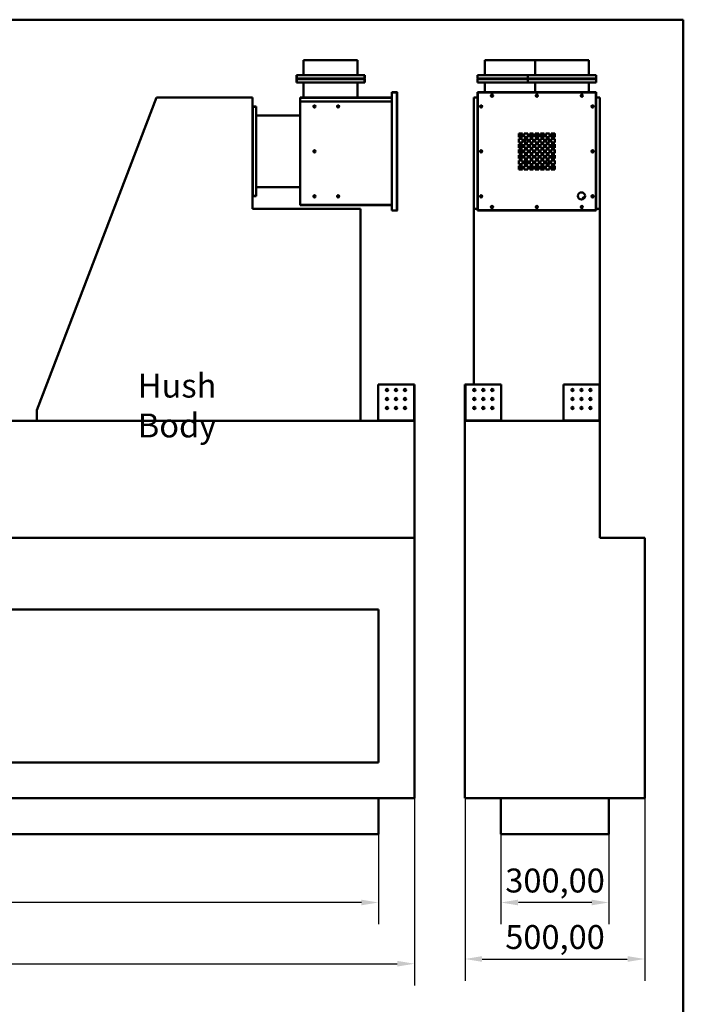
# Model space of a CAD drawing. Units: millimetres. Extents: x 188 to 7795, y 188 to 5442.
# Drawn here: x 5949 to 7795, y 2702 to 5442 of the extents above; entities that cross this region are included whole.
import ezdxf

# ---------------------------------------------------------------- set-up
doc = ezdxf.new("R2010")
doc.units = ezdxf.units.MM
doc.header["$LTSCALE"] = 19
doc.linetypes.add('DASHED', pattern=[0.2068, 0.1655, -0.0413])
for name, color, linetype, lineweight in [('Dimensions(ISO)', 7, 'Continuous', 25), ('Sketch Geometry(ISO)', 7, 'Continuous', 50), ('Symbols(ISO)', 7, 'Continuous', 25), ('Visible Edges(ISO)', 7, 'Continuous', 50), ('Visible Tangent Edges(ISO)', 7, 'Continuous', 50)]:
    doc.layers.add(name, color=color, linetype=linetype, lineweight=lineweight)
doc.styles.add('Current-BSI', font='arial_1.ttf')
doc.styles.add('DEFAULT-ISO', font='arial_1.ttf')
doc.dimstyles.new('Copy of Copy of DEFAULT-ISO', dxfattribs={"dimscale": 19, "dimtxt": 3.5, "dimasz": 2.5, "dimexe": 3.175, "dimexo": 0, "dimgap": 0.762, "dimtad": 1, "dimrnd": 1e-08, "dimzin": 0, "dimtxsty": 'Current-BSI', "dimcen": 0.09, "dimdle": 10, "dimclrd": 1, "dimclre": 1, "dimclrt": 7, "dimazin": 0, "dimtfac": 1, "dimtmove": 0, "dimatfit": 3, "dimfxl": 1, "dimtolj": 1, "dimtzin": 0, "dimlwd": 25, "dimlwe": 25, "dimarcsym": 0})

# ---------------------------------------------------------------- blocks, each defined once
blk = doc.blocks.new('Borders plain')
at = {"layer": 'Sketch Geometry(ISO)'}
for p, q in [((9.91, 286.399), (410.274, 286.399)), ((410.274, 286.399), (410.274, 9.91))]:
    blk.add_line(p, q, dxfattribs=at)
blk = doc.blocks.new('*D15')
at = {"layer": 'Defpoints', "color": 0, "linetype": 'DASHED', "transparency": 16777216}
for p in [(3946.9, 3175.3), (6946.9, 3175.3), (3946.9, 2985.3)]:
    blk.add_point(p, dxfattribs=at)
at = {"layer": 'Dimensions(ISO)', "color": 1, "linetype": 'DASHED', "lineweight": 25, "transparency": 16777216}
for p, q in [((3946.9, 3175.3), (3946.9, 2924.9)), ((6946.9, 3175.3), (6946.9, 2924.9)), ((6899.4, 2985.3), (3994.4, 2985.3))]:
    blk.add_line(p, q, dxfattribs=at)
at = {"layer": 'Dimensions(ISO)', "color": 1, "linetype": 'DASHED', "transparency": 16777216}
for points in [[(3994.4, 2993.2), (3994.4, 2977.4), (3946.9, 2985.3)], [(6899.4, 2993.2), (6899.4, 2977.4), (6946.9, 2985.3)]]:
    blk.add_solid(points, dxfattribs=at)
at = {"layer": 'Dimensions(ISO)', "color": 7, "linetype": 'DASHED', "lineweight": 25, "transparency": 16777216, "insert": (5283.2, 3079.7), "char_height": 66.5, "attachment_point": 1, "style": 'Current-BSI'}
blk.add_mtext('\\A1;3000,00', dxfattribs=at)
blk = doc.blocks.new('*D16')
at = {"layer": 'Defpoints', "color": 0, "linetype": 'DASHED', "transparency": 16777216}
for p in [(3846.9, 3275.3), (7046.9, 3275.3), (7046.9, 2814.9)]:
    blk.add_point(p, dxfattribs=at)
at = {"layer": 'Dimensions(ISO)', "color": 1, "linetype": 'DASHED', "lineweight": 25, "transparency": 16777216}
for p, q in [((3846.9, 3275.3), (3846.9, 2754.6)), ((7046.9, 3275.3), (7046.9, 2754.6)), ((3894.4, 2814.9), (6999.4, 2814.9))]:
    blk.add_line(p, q, dxfattribs=at)
at = {"layer": 'Dimensions(ISO)', "color": 1, "linetype": 'DASHED', "transparency": 16777216}
for points in [[(3894.4, 2822.8), (3894.4, 2807), (3846.9, 2814.9)], [(6999.4, 2822.8), (6999.4, 2807), (7046.9, 2814.9)]]:
    blk.add_solid(points, dxfattribs=at)
at = {"layer": 'Dimensions(ISO)', "color": 7, "linetype": 'DASHED', "lineweight": 25, "transparency": 16777216, "insert": (5283.2, 2909.3), "char_height": 66.5, "attachment_point": 1, "style": 'Current-BSI'}
blk.add_mtext('\\A1;3200,00', dxfattribs=at)
blk = doc.blocks.new('*D17')
at = {"layer": 'Defpoints', "color": 0, "linetype": 'DASHED', "transparency": 16777216}
for p in [(7287.8, 3175.3), (7587.8, 3175.3), (7287.8, 2985.3)]:
    blk.add_point(p, dxfattribs=at)
at = {"layer": 'Dimensions(ISO)', "color": 1, "linetype": 'DASHED', "lineweight": 25, "transparency": 16777216}
for p, q in [((7287.8, 3175.3), (7287.8, 2924.9)), ((7587.8, 3175.3), (7587.8, 2924.9)), ((7540.3, 2985.3), (7335.3, 2985.3))]:
    blk.add_line(p, q, dxfattribs=at)
at = {"layer": 'Dimensions(ISO)', "color": 1, "linetype": 'DASHED', "transparency": 16777216}
for points in [[(7335.3, 2993.2), (7335.3, 2977.4), (7287.8, 2985.3)], [(7540.3, 2993.2), (7540.3, 2977.4), (7587.8, 2985.3)]]:
    blk.add_solid(points, dxfattribs=at)
at = {"layer": 'Dimensions(ISO)', "color": 7, "linetype": 'DASHED', "lineweight": 25, "transparency": 16777216, "insert": (7299.9, 3079.7), "char_height": 66.5, "attachment_point": 1, "style": 'Current-BSI'}
blk.add_mtext('\\A1;300,00', dxfattribs=at)
blk = doc.blocks.new('*D18')
at = {"layer": 'Defpoints', "color": 0, "linetype": 'DASHED', "transparency": 16777216}
for p in [(7187.8, 3275.3), (7687.8, 3275.3), (7687.8, 2828.1)]:
    blk.add_point(p, dxfattribs=at)
at = {"layer": 'Dimensions(ISO)', "color": 1, "linetype": 'DASHED', "lineweight": 25, "transparency": 16777216}
for p, q in [((7187.8, 3275.3), (7187.8, 2767.8)), ((7687.8, 3275.3), (7687.8, 2767.8)), ((7235.3, 2828.1), (7640.3, 2828.1))]:
    blk.add_line(p, q, dxfattribs=at)
at = {"layer": 'Dimensions(ISO)', "color": 1, "linetype": 'DASHED', "transparency": 16777216}
for points in [[(7235.3, 2836), (7235.3, 2820.2), (7187.8, 2828.1)], [(7640.3, 2836), (7640.3, 2820.2), (7687.8, 2828.1)]]:
    blk.add_solid(points, dxfattribs=at)
at = {"layer": 'Dimensions(ISO)', "color": 7, "linetype": 'DASHED', "lineweight": 25, "transparency": 16777216, "insert": (7299.8, 2922.5), "char_height": 66.5, "attachment_point": 1, "style": 'Current-BSI'}
blk.add_mtext('\\A1;500,00', dxfattribs=at)

msp = doc.modelspace()

# ---------------------------------------------------------------- linework, layer by layer
at = {"layer": 'Visible Edges(ISO)'}
for p, q in [((6738.9067, 5328.7816), (6888.9067, 5328.7816)), ((6738.9067, 5286.7816), (6738.9067, 5328.7816)), ((6888.9067, 5286.7816), (6888.9067, 5328.7816)), ((7242.7684, 5328.7816), (7382.7673, 5328.7816)), ((7242.7684, 5286.7816), (7242.7684, 5328.7816)), ((7382.7673, 5328.7816), (7532.7673, 5328.7816)), ((7382.7673, 5286.7816), (7382.7673, 5328.7816)), ((7532.7673, 5286.7816), (7532.7673, 5328.7816)), ((6718.9067, 5286.7816), (6719.9067, 5286.7816)), ((6718.9067, 5286.7816), (6718.9067, 5277.7826)), ((6718.9067, 5277.7826), (6719.9067, 5277.7826)), ((6719.9067, 5275.7806), (6718.9067, 5275.7806)), ((6718.9067, 5275.7806), (6718.9067, 5266.7816)), ((6718.9067, 5266.7816), (6719.9067, 5266.7816)), ((6719.9067, 5277.7826), (6719.9067, 5286.7816)), ((6719.9067, 5266.7816), (6719.9067, 5275.7806)), ((6719.9077, 5277.7826), (6719.9077, 5286.7816)), ((6719.9077, 5286.7816), (6907.9057, 5286.7816)), ((6719.9077, 5277.7826), (6719.9077, 5276.7816)), ((6719.9077, 5276.7816), (6907.9057, 5276.7816)), ((6719.9077, 5275.7806), (6719.9077, 5276.7816)), ((6907.9057, 5276.7816), (6719.9077, 5276.7816)), ((6719.9077, 5266.7816), (6719.9077, 5275.7806)), ((6907.9057, 5266.7816), (6719.9077, 5266.7816)), ((6738.9067, 5266.7816), (6738.9067, 5224.7816)), ((6888.9067, 5266.7816), (6888.9067, 5224.7816)), ((6907.9057, 5286.7816), (6907.9057, 5277.7826)), ((6907.9057, 5277.7826), (6907.9057, 5276.7816)), ((6907.9057, 5275.7806), (6907.9057, 5276.7816)), ((6907.9057, 5275.7806), (6907.9057, 5266.7816)), ((6908.9067, 5286.7816), (6907.9067, 5286.7816)), ((6907.9067, 5286.7816), (6907.9067, 5277.7826)), ((6907.9067, 5277.7826), (6908.9067, 5277.7826)), ((6908.9067, 5275.7806), (6907.9067, 5275.7806)), ((6907.9067, 5275.7806), (6907.9067, 5266.7816)), ((6908.9067, 5266.7816), (6907.9067, 5266.7816)), ((6908.9067, 5277.7826), (6908.9067, 5286.7816)), ((6908.9067, 5266.7816), (6908.9067, 5275.7806)), ((7222.7684, 5277.7826), (7222.7684, 5286.7816)), ((7222.7684, 5286.7816), (7362.7673, 5286.7816)), ((7222.7684, 5277.7826), (7223.7694, 5277.7826)), ((7223.7694, 5275.7806), (7222.7684, 5275.7806)), ((7222.7684, 5266.7816), (7222.7684, 5275.7806)), ((7362.7673, 5266.7816), (7222.7684, 5266.7816)), ((7223.7694, 5276.7816), (7223.7694, 5277.7826)), ((7223.7694, 5276.7816), (7363.7683, 5276.7816)), ((7223.7694, 5275.7806), (7223.7694, 5276.7816)), ((7363.7683, 5276.7816), (7223.7694, 5276.7816)), ((7242.7684, 5266.7816), (7242.7684, 5239.7816)), ((7362.7673, 5277.7826), (7362.7673, 5286.7816)), ((7362.7673, 5286.7816), (7552.7673, 5286.7816)), ((7362.7673, 5277.7826), (7363.7683, 5277.7826)), ((7363.7683, 5275.7806), (7362.7673, 5275.7806)), ((7362.7673, 5266.7816), (7362.7673, 5275.7806)), ((7552.7673, 5266.7816), (7362.7673, 5266.7816)), ((7363.7683, 5276.7816), (7363.7683, 5277.7826)), ((7363.7683, 5275.7806), (7363.7683, 5276.7816)), ((7363.7683, 5276.7816), (7551.7663, 5276.7816)), ((7551.7663, 5276.7816), (7363.7683, 5276.7816)), ((7382.7673, 5266.7816), (7382.7673, 5239.7816)), ((7532.7673, 5266.7816), (7532.7673, 5239.7816)), ((7551.7663, 5277.7826), (7551.7663, 5276.7816)), ((7551.7663, 5277.7826), (7552.7673, 5277.7826)), ((7551.7663, 5276.7816), (7551.7663, 5275.7806)), ((7552.7673, 5275.7806), (7551.7663, 5275.7806)), ((7552.7673, 5286.7816), (7552.7673, 5277.7826)), ((7552.7673, 5275.7806), (7552.7673, 5266.7816)), ((6998.4067, 5239.7816), (6983.9067, 5239.7816)), ((6983.9067, 5239.7816), (6983.9067, 5239.2816)), ((6983.9067, 5239.2816), (6998.4067, 5239.2816)), ((6983.9067, 5238.7816), (6983.9067, 5239.2816)), ((6983.9067, 5238.7816), (6998.4067, 5238.7816)), ((6983.9067, 4910.2628), (6983.9067, 5238.7816)), ((6998.4067, 5239.2816), (6998.4067, 5239.7816)), ((6998.4067, 5238.7816), (6998.4067, 5239.2816)), ((6998.4067, 5238.7816), (6999.4067, 5238.7816)), ((6999.4067, 5238.7816), (6999.4067, 4911.2628)), ((7222.7684, 5239.2816), (7222.7684, 5239.7816)), ((7222.7684, 5239.7816), (7223.7684, 5239.7816)), ((7223.7684, 5239.2816), (7222.7684, 5239.2816)), ((7222.7684, 5238.7816), (7223.7684, 5238.7816)), ((7222.7684, 4911.2628), (7222.7684, 5238.7816)), ((7223.7684, 5239.7816), (7551.7673, 5239.7816)), ((7223.7684, 5238.7816), (7223.7684, 5239.7816)), ((7551.7673, 5239.7816), (7551.7673, 5238.7816)), ((7551.7673, 5238.7816), (7552.7673, 5238.7816)), ((7552.2673, 5239.7816), (7552.7673, 5239.7816)), ((7552.2673, 5238.7816), (7552.2673, 5239.7816)), ((7552.7673, 5239.7816), (7552.7673, 5238.7816)), ((7552.7673, 5238.7816), (7552.7673, 4911.2628)), ((6329.6899, 5225.2722), (5996.8962, 4354.8886)), ((6329.6899, 5225.2722), (6596.8962, 5225.2722)), ((6596.8962, 4914.896), (6596.8962, 5225.2722)), ((6728.9067, 5224.7816), (6983.9067, 5224.7816)), ((6728.9067, 5223.7816), (6728.9067, 5224.7816)), ((6728.9067, 5214.2816), (6728.9067, 5223.7816)), ((6728.9067, 4926.2638), (6728.9067, 5214.2816)), ((6983.9067, 5214.2816), (6728.9067, 5214.2816)), ((7212.7678, 4914.896), (7212.7678, 5225.2722)), ((7212.7678, 5225.2722), (7222.7684, 5225.2722)), ((7552.7673, 5225.2722), (7562.7678, 5225.2722)), ((7562.7678, 5225.2722), (7562.7678, 4914.896)), ((6597.8972, 5199.2712), (6596.8962, 5199.2712)), ((6597.8972, 5200.2722), (6597.8972, 5199.2722)), ((6606.8962, 5200.2722), (6597.8972, 5200.2722)), ((6597.8972, 5199.2722), (6606.8962, 5199.2722)), ((6597.8972, 5199.2712), (6606.8962, 5199.2712)), ((6606.8962, 5200.2722), (6606.8962, 5199.2722)), ((6606.8962, 5199.2712), (6606.8962, 4951.2732)), ((6606.8962, 5175.2722), (6728.9067, 5175.2722)), ((7337.7678, 5125.0222), (7347.7678, 5125.0222)), ((7337.7678, 5115.0222), (7337.7678, 5125.0222)), ((7347.7678, 5125.0222), (7347.7678, 5115.0222)), ((7352.7678, 5125.0222), (7362.7678, 5125.0222)), ((7352.7678, 5115.0222), (7352.7678, 5125.0222)), ((7362.7678, 5125.0222), (7362.7678, 5115.0222)), ((7367.7678, 5125.0222), (7377.7678, 5125.0222)), ((7367.7678, 5115.0222), (7367.7678, 5125.0222)), ((7377.0101, 5125.0222), (7377.0188, 5118.4656)), ((7377.7678, 5125.0222), (7377.7678, 5115.0222)), ((7382.7678, 5125.0222), (7392.7678, 5125.0222)), ((7382.7678, 5115.0222), (7382.7678, 5125.0222)), ((7392.7678, 5125.0222), (7392.7678, 5115.0222)), ((7397.7678, 5125.0222), (7407.7678, 5125.0222)), ((7397.7678, 5115.0222), (7397.7678, 5125.0222)), ((7399.4452, 5118.5399), (7399.4366, 5125.0222)), ((7407.7678, 5125.0222), (7407.7678, 5115.0222)), ((7412.7678, 5125.0222), (7422.7678, 5125.0222)), ((7412.7678, 5115.0222), (7412.7678, 5125.0222)), ((7422.7678, 5125.0222), (7422.7678, 5115.0222)), ((7427.7678, 5125.0222), (7437.7678, 5125.0222)), ((7427.7678, 5115.0222), (7427.7678, 5125.0222)), ((7437.7678, 5125.0222), (7437.7678, 5115.0222)), ((7347.7678, 5115.0222), (7337.7678, 5115.0222)), ((7337.7678, 5110.0222), (7347.7678, 5110.0222)), ((7337.7678, 5100.0222), (7337.7678, 5110.0222)), ((7347.7678, 5100.0222), (7337.7678, 5100.0222)), ((7347.7678, 5110.0222), (7347.7678, 5100.0222)), ((7362.7678, 5115.0222), (7352.7678, 5115.0222)), ((7352.7678, 5100.0222), (7352.7678, 5110.0222)), ((7352.7678, 5110.0222), (7362.7678, 5110.0222)), ((7362.7678, 5100.0222), (7352.7678, 5100.0222)), ((7362.7678, 5110.0222), (7362.7678, 5100.0222)), ((7377.7678, 5115.0222), (7367.7678, 5115.0222)), ((7367.7678, 5100.0222), (7367.7678, 5110.0222)), ((7367.7678, 5110.0222), (7377.7678, 5110.0222)), ((7377.7678, 5100.0222), (7367.7678, 5100.0222)), ((7377.7678, 5110.0222), (7377.7678, 5100.0222)), ((7392.7678, 5115.0222), (7382.7678, 5115.0222)), ((7382.7678, 5110.0222), (7392.7678, 5110.0222)), ((7382.7678, 5100.0222), (7382.7678, 5110.0222)), ((7392.7678, 5100.0222), (7382.7678, 5100.0222)), ((7392.7678, 5110.0222), (7392.7678, 5100.0222)), ((7407.7678, 5115.0222), (7397.7678, 5115.0222)), ((7397.7678, 5100.0222), (7397.7678, 5110.0222)), ((7397.7678, 5110.0222), (7407.7678, 5110.0222)), ((7407.7678, 5100.0222), (7397.7678, 5100.0222)), ((7407.7678, 5110.0222), (7407.7678, 5100.0222)), ((7422.7678, 5115.0222), (7412.7678, 5115.0222)), ((7412.7678, 5100.0222), (7412.7678, 5110.0222)), ((7412.7678, 5110.0222), (7422.7678, 5110.0222)), ((7422.7678, 5100.0222), (7412.7678, 5100.0222)), ((7422.7678, 5110.0222), (7422.7678, 5100.0222)), ((7437.7678, 5115.0222), (7427.7678, 5115.0222)), ((7427.7678, 5110.0222), (7437.7678, 5110.0222)), ((7427.7678, 5100.0222), (7427.7678, 5110.0222)), ((7437.7678, 5100.0222), (7427.7678, 5100.0222)), ((7437.7678, 5110.0222), (7437.7678, 5100.0222)), ((7337.7678, 5095.0222), (7347.7678, 5095.0222)), ((7337.7678, 5085.0222), (7337.7678, 5095.0222)), ((7337.7678, 5086.585), (7345.2957, 5086.595)), ((7347.7678, 5085.0222), (7337.7678, 5085.0222)), ((7337.7678, 5070.0222), (7337.7678, 5080.0222)), ((7337.7678, 5080.0222), (7347.7678, 5080.0222)), ((7347.7678, 5070.0222), (7337.7678, 5070.0222)), ((7347.7678, 5095.0222), (7347.7678, 5085.0222)), ((7347.7678, 5080.0222), (7347.7678, 5070.0222)), ((7352.7678, 5095.0222), (7362.7678, 5095.0222)), ((7352.7678, 5085.0222), (7352.7678, 5095.0222)), ((7362.7678, 5085.0222), (7352.7678, 5085.0222)), ((7352.7678, 5070.0222), (7352.7678, 5080.0222)), ((7352.7678, 5080.0222), (7362.7678, 5080.0222)), ((7362.7678, 5070.0222), (7352.7678, 5070.0222)), ((7362.7678, 5095.0222), (7362.7678, 5085.0222)), ((7362.7678, 5080.0222), (7362.7678, 5070.0222)), ((7367.7678, 5095.0222), (7377.7678, 5095.0222)), ((7367.7678, 5085.0222), (7367.7678, 5095.0222)), ((7377.7678, 5085.0222), (7367.7678, 5085.0222)), ((7367.7678, 5070.0222), (7367.7678, 5080.0222)), ((7367.7678, 5080.0222), (7377.7678, 5080.0222)), ((7377.7678, 5070.0222), (7367.7678, 5070.0222)), ((7377.7678, 5095.0222), (7377.7678, 5085.0222)), ((7377.7678, 5080.0222), (7377.7678, 5070.0222)), ((7382.7678, 5095.0222), (7392.7678, 5095.0222)), ((7382.7678, 5085.0222), (7382.7678, 5095.0222)), ((7392.7678, 5085.0222), (7382.7678, 5085.0222)), ((7382.7678, 5070.0222), (7382.7678, 5080.0222)), ((7382.7678, 5080.0222), (7392.7678, 5080.0222)), ((7392.7678, 5070.0222), (7382.7678, 5070.0222)), ((7392.7678, 5095.0222), (7392.7678, 5085.0222)), ((7392.7678, 5080.0222), (7392.7678, 5070.0222)), ((7397.7678, 5085.0222), (7397.7678, 5095.0222)), ((7397.7678, 5095.0222), (7407.7678, 5095.0222)), ((7407.7678, 5085.0222), (7397.7678, 5085.0222)), ((7397.7678, 5070.0222), (7397.7678, 5080.0222)), ((7397.7678, 5080.0222), (7407.7678, 5080.0222)), ((7407.7678, 5070.0222), (7397.7678, 5070.0222)), ((7407.7678, 5095.0222), (7407.7678, 5085.0222)), ((7407.7678, 5080.0222), (7407.7678, 5070.0222)), ((7412.7678, 5085.0222), (7412.7678, 5095.0222)), ((7412.7678, 5095.0222), (7422.7678, 5095.0222)), ((7422.7678, 5085.0222), (7412.7678, 5085.0222)), ((7412.7678, 5070.0222), (7412.7678, 5080.0222)), ((7412.7678, 5080.0222), (7422.7678, 5080.0222)), ((7422.7678, 5070.0222), (7412.7678, 5070.0222)), ((7422.7678, 5095.0222), (7422.7678, 5085.0222)), ((7422.7678, 5080.0222), (7422.7678, 5070.0222)), ((7427.7678, 5095.0222), (7437.7678, 5095.0222)), ((7427.7678, 5085.0222), (7427.7678, 5095.0222)), ((7437.7678, 5085.0222), (7427.7678, 5085.0222)), ((7427.7678, 5070.0222), (7427.7678, 5080.0222)), ((7427.7678, 5080.0222), (7437.7678, 5080.0222)), ((7437.7678, 5070.0222), (7427.7678, 5070.0222)), ((7431.4238, 5086.7093), (7437.7678, 5086.7177)), ((7437.7678, 5095.0222), (7437.7678, 5085.0222)), ((7437.7678, 5080.0222), (7437.7678, 5070.0222)), ((7337.7678, 5065.0222), (7347.7678, 5065.0222)), ((7337.7678, 5055.0222), (7337.7678, 5065.0222)), ((7345.3255, 5064.1686), (7337.7678, 5064.1585)), ((7347.7678, 5055.0222), (7337.7678, 5055.0222)), ((7337.7678, 5050.0222), (7347.7678, 5050.0222)), ((7337.7678, 5040.0222), (7337.7678, 5050.0222)), ((7347.7678, 5065.0222), (7347.7678, 5055.0222)), ((7347.7678, 5050.0222), (7347.7678, 5040.0222)), ((7352.7678, 5065.0222), (7362.7678, 5065.0222)), ((7352.7678, 5055.0222), (7352.7678, 5065.0222)), ((7362.7678, 5055.0222), (7352.7678, 5055.0222)), ((7352.7678, 5050.0222), (7362.7678, 5050.0222)), ((7352.7678, 5040.0222), (7352.7678, 5050.0222)), ((7362.7678, 5065.0222), (7362.7678, 5055.0222)), ((7362.7678, 5050.0222), (7362.7678, 5040.0222)), ((7367.7678, 5065.0222), (7377.7678, 5065.0222)), ((7367.7678, 5055.0222), (7367.7678, 5065.0222)), ((7377.7678, 5055.0222), (7367.7678, 5055.0222)), ((7367.7678, 5050.0222), (7377.7678, 5050.0222)), ((7367.7678, 5040.0222), (7367.7678, 5050.0222)), ((7377.7678, 5065.0222), (7377.7678, 5055.0222)), ((7377.7678, 5050.0222), (7377.7678, 5040.0222)), ((7382.7678, 5065.0222), (7392.7678, 5065.0222)), ((7382.7678, 5055.0222), (7382.7678, 5065.0222)), ((7392.7678, 5055.0222), (7382.7678, 5055.0222)), ((7382.7678, 5050.0222), (7392.7678, 5050.0222)), ((7382.7678, 5040.0222), (7382.7678, 5050.0222)), ((7392.7678, 5065.0222), (7392.7678, 5055.0222)), ((7392.7678, 5050.0222), (7392.7678, 5040.0222)), ((7397.7678, 5065.0222), (7407.7678, 5065.0222)), ((7397.7678, 5055.0222), (7397.7678, 5065.0222)), ((7407.7678, 5055.0222), (7397.7678, 5055.0222)), ((7397.7678, 5050.0222), (7407.7678, 5050.0222)), ((7397.7678, 5040.0222), (7397.7678, 5050.0222)), ((7407.7678, 5065.0222), (7407.7678, 5055.0222)), ((7407.7678, 5050.0222), (7407.7678, 5040.0222)), ((7412.7678, 5065.0222), (7422.7678, 5065.0222)), ((7412.7678, 5055.0222), (7412.7678, 5065.0222)), ((7422.7678, 5055.0222), (7412.7678, 5055.0222)), ((7412.7678, 5050.0222), (7422.7678, 5050.0222)), ((7412.7678, 5040.0222), (7412.7678, 5050.0222)), ((7422.7678, 5065.0222), (7422.7678, 5055.0222)), ((7422.7678, 5050.0222), (7422.7678, 5040.0222)), ((7427.7678, 5065.0222), (7437.7678, 5065.0222)), ((7427.7678, 5055.0222), (7427.7678, 5065.0222)), ((7437.7678, 5055.0222), (7427.7678, 5055.0222)), ((7427.7678, 5050.0222), (7437.7678, 5050.0222)), ((7427.7678, 5040.0222), (7427.7678, 5050.0222)), ((7437.7678, 5064.2913), (7431.4536, 5064.2829)), ((7437.7678, 5065.0222), (7437.7678, 5055.0222)), ((7437.7678, 5050.0222), (7437.7678, 5040.0222)), ((7347.7678, 5040.0222), (7337.7678, 5040.0222)), ((7337.7678, 5035.0222), (7347.7678, 5035.0222)), ((7337.7678, 5025.0222), (7337.7678, 5035.0222)), ((7347.7678, 5025.0222), (7337.7678, 5025.0222)), ((7347.7678, 5035.0222), (7347.7678, 5025.0222)), ((7362.7678, 5040.0222), (7352.7678, 5040.0222)), ((7352.7678, 5025.0222), (7352.7678, 5035.0222)), ((7352.7678, 5035.0222), (7362.7678, 5035.0222)), ((7362.7678, 5025.0222), (7352.7678, 5025.0222)), ((7362.7678, 5035.0222), (7362.7678, 5025.0222)), ((7377.7678, 5040.0222), (7367.7678, 5040.0222)), ((7367.7678, 5025.0222), (7367.7678, 5035.0222)), ((7367.7678, 5035.0222), (7377.7678, 5035.0222)), ((7377.7678, 5025.0222), (7367.7678, 5025.0222)), ((7377.1429, 5025.0222), (7377.1331, 5032.3823)), ((7377.7678, 5035.0222), (7377.7678, 5025.0222)), ((7392.7678, 5040.0222), (7382.7678, 5040.0222)), ((7382.7678, 5035.0222), (7392.7678, 5035.0222)), ((7382.7678, 5025.0222), (7382.7678, 5035.0222)), ((7392.7678, 5025.0222), (7382.7678, 5025.0222)), ((7392.7678, 5035.0222), (7392.7678, 5025.0222)), ((7407.7678, 5040.0222), (7397.7678, 5040.0222)), ((7397.7678, 5035.0222), (7407.7678, 5035.0222)), ((7397.7678, 5025.0222), (7397.7678, 5035.0222)), ((7407.7678, 5025.0222), (7397.7678, 5025.0222)), ((7399.5596, 5032.3675), (7399.5693, 5025.0222)), ((7407.7678, 5035.0222), (7407.7678, 5025.0222)), ((7422.7678, 5040.0222), (7412.7678, 5040.0222)), ((7412.7678, 5035.0222), (7422.7678, 5035.0222)), ((7412.7678, 5025.0222), (7412.7678, 5035.0222)), ((7422.7678, 5025.0222), (7412.7678, 5025.0222)), ((7422.7678, 5035.0222), (7422.7678, 5025.0222)), ((7437.7678, 5040.0222), (7427.7678, 5040.0222)), ((7427.7678, 5035.0222), (7437.7678, 5035.0222)), ((7427.7678, 5025.0222), (7427.7678, 5035.0222)), ((7437.7678, 5025.0222), (7427.7678, 5025.0222)), ((7437.7678, 5035.0222), (7437.7678, 5025.0222)), ((6606.8962, 4975.2722), (6728.9067, 4975.2722)), ((6597.8972, 4951.2732), (6596.8962, 4951.2732)), ((6606.8962, 4951.2732), (6597.8972, 4951.2732)), ((6597.8972, 4951.2722), (6597.8972, 4950.2722)), ((6606.8962, 4951.2722), (6597.8972, 4951.2722)), ((6597.8972, 4950.2722), (6606.8962, 4950.2722)), ((6606.8962, 4950.2722), (6606.8962, 4951.2722)), ((6896.8962, 4914.896), (6596.8962, 4914.896)), ((6728.9067, 4925.2628), (6728.9067, 4926.2638)), ((6983.9067, 4925.2628), (6728.9067, 4925.2628)), ((6896.8962, 4325.2722), (6896.8962, 4914.896)), ((6998.4067, 4910.2628), (6983.9067, 4910.2628)), ((6998.4067, 4910.2628), (6998.4067, 4911.2628)), ((6999.4067, 4911.2628), (6998.4067, 4911.2628)), ((7212.7678, 4426.2716), (7212.7678, 4914.896)), ((7222.7684, 4914.896), (7212.7678, 4914.896)), ((7222.7684, 4910.2628), (7222.7684, 4911.2628)), ((7223.7684, 4911.2628), (7222.7684, 4911.2628)), ((7223.2684, 4910.2628), (7222.7684, 4910.2628)), ((7223.2684, 4911.2628), (7223.2684, 4910.2628)), ((7223.7684, 4910.2628), (7223.7684, 4911.2628)), ((7551.7673, 4910.2628), (7223.7684, 4910.2628)), ((7551.7673, 4910.2628), (7551.7673, 4911.2628)), ((7552.7673, 4911.2628), (7551.7673, 4911.2628)), ((7552.2673, 4910.2628), (7552.2673, 4911.2628)), ((7552.7673, 4910.2628), (7552.2673, 4910.2628)), ((7562.7678, 4914.896), (7552.7673, 4914.896)), ((7552.7673, 4911.2628), (7552.7673, 4910.2628)), ((7562.7678, 4426.2716), (7562.7678, 4914.896)), ((6945.8967, 4326.2732), (6945.8967, 4426.2716)), ((6945.8967, 4426.2716), (7045.8952, 4426.2716)), ((7045.8952, 4426.2716), (7046.8962, 4426.2716)), ((7046.8962, 4426.2716), (7046.8962, 4327.5838)), ((7187.7678, 4426.2716), (7188.7688, 4426.2716)), ((7187.7678, 4327.5838), (7187.7678, 4426.2716)), ((7188.7688, 4426.2716), (7288.7673, 4426.2716)), ((7212.7678, 4408.443), (7212.7678, 4414.1003)), ((7288.7673, 4426.2716), (7288.7673, 4326.2732)), ((7461.7684, 4326.2732), (7461.7684, 4426.2716)), ((7461.7684, 4426.2716), (7561.7668, 4426.2716)), ((7561.7668, 4426.2716), (7562.7678, 4426.2716)), ((7562.7678, 4426.2716), (7562.7678, 4327.5838)), ((7212.7678, 4383.443), (7212.7678, 4389.1003)), ((7212.7678, 4358.443), (7212.7678, 4364.1003)), ((5996.8962, 4325.2722), (5996.8962, 4354.8886)), ((3846.8962, 4325.2722), (7046.8962, 4325.2722)), ((6896.8962, 4325.2722), (5996.8962, 4325.2722)), ((6945.8967, 4325.2722), (6945.8967, 4326.2732)), ((7045.8952, 4327.5838), (7044.5846, 4326.2732)), ((7045.8952, 4326.2722), (7044.5846, 4326.2722)), ((7045.8952, 4326.2712), (7045.8952, 4326.2722)), ((7045.8952, 4325.2722), (7045.8952, 4326.2712)), ((7045.8972, 4327.5838), (7045.8962, 4327.5838)), ((7045.8962, 4327.5838), (7045.8962, 4326.2732)), ((7045.8962, 4326.2732), (7045.8972, 4326.2732)), ((7046.8962, 4327.5838), (7045.8972, 4327.5838)), ((7045.8972, 4326.2732), (7046.8962, 4326.2732)), ((7046.8962, 4326.2732), (7046.8962, 4327.5838)), ((7046.8962, 4325.2722), (7046.8962, 4000.2722)), ((7188.7668, 4327.5838), (7187.7678, 4327.5838)), ((7187.7678, 4327.5838), (7187.7678, 4326.2732)), ((7187.7678, 4326.2732), (7188.7668, 4326.2732)), ((7562.7678, 4325.2722), (7187.7678, 4325.2722)), ((7187.7678, 3275.2722), (7187.7678, 4325.2722)), ((7188.7678, 4327.5838), (7188.7668, 4327.5838)), ((7188.7668, 4326.2732), (7188.7678, 4326.2732)), ((7188.7678, 4326.2732), (7188.7678, 4327.5838)), ((7190.0794, 4326.2732), (7188.7688, 4327.5838)), ((7190.0794, 4326.2722), (7188.7688, 4326.2722)), ((7188.7688, 4326.2722), (7188.7688, 4326.2712)), ((7188.7688, 4326.2712), (7188.7688, 4325.2722)), ((7288.7673, 4326.2732), (7288.7673, 4325.2722)), ((7461.7684, 4325.2722), (7461.7684, 4326.2732)), ((7561.7668, 4327.5838), (7560.4563, 4326.2732)), ((7561.7668, 4326.2722), (7560.4563, 4326.2722)), ((7561.7668, 4326.2712), (7561.7668, 4326.2722)), ((7561.7668, 4325.2722), (7561.7668, 4326.2712)), ((7561.7688, 4327.5838), (7561.7678, 4327.5838)), ((7561.7678, 4327.5838), (7561.7678, 4326.2732)), ((7561.7678, 4326.2732), (7561.7688, 4326.2732)), ((7562.7678, 4327.5838), (7561.7688, 4327.5838)), ((7561.7688, 4326.2732), (7562.7678, 4326.2732)), ((7562.7678, 4326.2732), (7562.7678, 4327.5838)), ((7562.7678, 4325.2722), (7562.7678, 4326.2732)), ((7562.7678, 4000.2722), (7562.7678, 4325.2722)), ((7046.8962, 4000.2722), (3846.8962, 4000.2722)), ((7046.8962, 3275.2722), (7046.8962, 4000.2722)), ((7687.7678, 4000.2722), (7562.7678, 4000.2722)), ((7687.7678, 3275.2722), (7687.7678, 4000.2722)), ((3946.8962, 3800.2722), (6946.8962, 3800.2722)), ((6946.8962, 3375.2722), (6946.8962, 3800.2722)), ((6946.8962, 3375.2722), (3946.8962, 3375.2722)), ((3846.8962, 3275.2722), (7046.8962, 3275.2722)), ((6946.8962, 3175.2722), (6946.8962, 3275.2722)), ((7187.7678, 3275.2722), (7687.7678, 3275.2722)), ((7287.7678, 3275.2722), (7287.7678, 3175.2722)), ((7587.7678, 3275.2722), (7587.7678, 3175.2722)), ((6946.8962, 3175.2722), (3946.8962, 3175.2722)), ((7587.7678, 3175.2722), (7287.7678, 3175.2722))]:
    msp.add_line(p, q, dxfattribs=at)
for centre, radius in [((7262.7578, 5230.0316), 3), ((7387.7578, 5230.0316), 3), ((7512.7578, 5230.0316), 3), ((7262.7578, 5230.0316), 2), ((7387.7578, 5230.0316), 2), ((7512.7578, 5230.0316), 2), ((6768.9067, 5200.2622), 3), ((6768.9067, 5200.2722), 2), ((6834.9067, 5200.2722), 3), ((6834.9067, 5200.2722), 2), ((7232.7679, 5200.263), 3), ((7232.7679, 5200.263), 2), ((7542.7678, 5200.263), 3), ((7542.7678, 5200.263), 2), ((6768.9067, 5075.2622), 3), ((6768.9067, 5075.2722), 2), ((7232.7679, 5075.263), 3), ((7232.7679, 5075.263), 2), ((7542.7678, 5075.263), 3), ((7542.7678, 5075.263), 2), ((7511.7673, 4951.2042), 10), ((6768.9067, 4950.2622), 3), ((6768.9067, 4950.2722), 2), ((6834.9067, 4950.2722), 3), ((6834.9067, 4950.2722), 2), ((7232.7679, 4950.263), 3), ((7232.7679, 4950.263), 2), ((7542.7678, 4950.263), 3), ((7542.7678, 4950.263), 2), ((7262.7678, 4920.2623), 3), ((7262.7678, 4920.2623), 2), ((7387.7678, 4920.2623), 3), ((7387.7678, 4920.2623), 2), ((7512.7678, 4920.2623), 3), ((7512.7678, 4920.2623), 2), ((6970.8967, 4411.2716), 3), ((6995.8967, 4411.2716), 3), ((7020.8967, 4411.2716), 3), ((7213.7673, 4411.2716), 3), ((7238.7673, 4411.2716), 3), ((7263.7673, 4411.2716), 3), ((7486.7684, 4411.2716), 3), ((7511.7684, 4411.2716), 3), ((7536.7684, 4411.2716), 3), ((6970.8967, 4386.2716), 3), ((6995.8967, 4386.2716), 3), ((7020.8967, 4386.2716), 3), ((7213.7673, 4386.2716), 3), ((7238.7673, 4386.2716), 3), ((7263.7673, 4386.2716), 3), ((7486.7684, 4386.2716), 3), ((7511.7684, 4386.2716), 3), ((7536.7684, 4386.2716), 3), ((6970.8967, 4361.2716), 3), ((6995.8967, 4361.2716), 3), ((7020.8967, 4361.2716), 3), ((7213.7673, 4361.2716), 3), ((7238.7673, 4361.2716), 3), ((7263.7673, 4361.2716), 3), ((7486.7684, 4361.2716), 3), ((7511.7684, 4361.2716), 3), ((7536.7684, 4361.2716), 3)]:
    msp.add_circle(centre, radius, dxfattribs=at)
for centre, radius, start, end in [((6719.9077, 5277.7826), 1.001, 180, 270), ((6719.9077, 5275.7806), 1.001, 90, 180), ((6719.9077, 5277.7826), 0.001, 180, 270), ((6719.9077, 5275.7806), 0.001, 90, 180), ((6907.9057, 5277.7826), 1.001, 270, 0), ((6907.9057, 5277.7826), 0.001, 270, 0), ((6907.9057, 5275.7806), 1.001, 0, 90), ((6907.9057, 5275.7806), 0.001, 0, 90), ((7223.7694, 5277.7826), 1.001, 180, 270), ((7223.7694, 5275.7806), 1.001, 90, 180), ((7223.7694, 5277.7826), 0.001, 180, 270), ((7223.7694, 5275.7806), 0.001, 90, 180), ((7363.7683, 5277.7826), 1.001, 180, 270), ((7363.7683, 5275.7806), 1.001, 90, 180), ((7363.7683, 5277.7826), 0.001, 180, 270), ((7363.7683, 5275.7806), 0.001, 90, 180), ((7551.7663, 5277.7826), 0.001, 270, 0), ((7551.7663, 5277.7826), 1.001, 270, 0), ((7551.7663, 5275.7806), 1.001, 0, 90), ((7551.7663, 5275.7806), 0.001, 0, 90), ((6998.4067, 5238.7816), 1, 0, 90), ((6998.4067, 5238.7816), 0.5, 0, 90), ((6597.8972, 5199.2712), 1.001, 90, 180), ((6597.8972, 5199.2712), 0.001, 90, 180), ((7388.3746, 5075.4389), 62.5, 130.5196692, 140.7035997), ((7388.3746, 5075.4389), 48.5, 84.8029607, 96.6384899), ((7388.3746, 5075.4389), 62.5, 39.2964003, 50.9284085), ((7388.3746, 5075.4389), 48.5, 146.8512677, 149.5443369), ((7388.3746, 5075.4389), 48.5, 134.515809, 137.2363817), ((7388.3746, 5075.4389), 48.5, 121.8687748, 125.2987882), ((7388.3746, 5075.4389), 48.5, 103.5476054, 115.1432451), ((7388.3746, 5075.4389), 48.5, 66.4306064, 76.812077), ((7388.3746, 5075.4389), 48.5, 54.7012118, 59.8044875), ((7388.3746, 5075.4389), 48.5, 44.8351907, 45.484191), ((7388.3746, 5075.4389), 48.5, 30.4556631, 35.6855565), ((7388.3746, 5075.4389), 48.5, 174.5774387, 186.4124714), ((7388.3746, 5075.4389), 48.5, 156.1853846, 166.7083335), ((7388.3746, 5075.4389), 48.5, 13.4437907, 23.8146154), ((7388.3746, 5075.4389), 48.5, 353.5875286, 5.4225613), ((7388.3746, 5075.4389), 48.5, 193.4437907, 204.8954379), ((7388.3746, 5075.4389), 48.5, 211.6047405, 213.1487323), ((7388.3746, 5075.4389), 48.5, 222.7636183, 226.9066807), ((7388.3746, 5075.4389), 48.5, 313.0933193, 315.1648093), ((7388.3746, 5075.4389), 48.5, 324.3144435, 328.3952595), ((7388.3746, 5075.4389), 48.5, 335.1045621, 346.7083335), ((7388.3746, 5075.4389), 62.5, 220.2908328, 229.4803308), ((7388.3746, 5075.4389), 48.5, 236.4428344, 238.1312252), ((7388.3746, 5075.4389), 48.5, 244.8567549, 256.6045188), ((7388.3746, 5075.4389), 48.5, 263.3615101, 275.1970393), ((7388.3746, 5075.4389), 48.5, 283.3400472, 293.5693936), ((7388.3746, 5075.4389), 48.5, 300.1955125, 303.5571656), ((7388.3746, 5075.4389), 62.5, 309.0715915, 319.7091672), ((6597.8972, 4951.2732), 1.001, 180, 270), ((6597.8972, 4951.2732), 0.001, 180, 270), ((7518.6037, 4944.4928), 3, 46.306735, 224.7505497), ((7518.6037, 4944.4928), 2.5, 43.1723121, 227.8849726), ((7518.6037, 4944.4928), 1.5, 33.5410878, 237.5161969), ((6998.4067, 4911.2628), 0.5, 270, 0), ((6998.4067, 4911.2628), 1, 270, 0)]:
    msp.add_arc(centre, radius, start, end, dxfattribs=at)
for points, knots in [([(7044.5815, 4325.2722), (7044.5817, 4325.2722), (7044.582, 4325.2977), (7044.5825, 4325.3967), (7044.5828, 4325.4693), (7044.5833, 4325.6525), (7044.5835, 4325.7613), (7044.5839, 4325.9431), (7044.5841, 4326.0074), (7044.5843, 4326.139), (7044.5845, 4326.206), (7044.5846, 4326.2732)], [0, 0, 0, 0, 0.0391243216, 0.0391243216, 0.0782280055, 0.0782280055, 0.1173316809, 0.1173316809, 0.1374854043, 0.1374854043, 0.1576393535, 0.1576393535, 0.1576393535, 0.1576393535]), ([(7045.8952, 4327.5838), (7046.0255, 4327.584), (7046.1546, 4327.5843), (7046.3979, 4327.5848), (7046.5093, 4327.5851), (7046.603, 4327.5853)], [0, 0, 0, 0, 0.03910882645, 0.03910882645, 0.07887027742, 0.07887027742, 0.07887027742, 0.07887027742]), ([(7046.8962, 4326.2732), (7046.8962, 4326.1428), (7046.8707, 4326.0136), (7046.7716, 4325.7724), (7046.699, 4325.6627), (7046.5159, 4325.4771), (7046.4071, 4325.4032), (7046.2253, 4325.3258), (7046.161, 4325.3058), (7046.0294, 4325.279), (7045.9623, 4325.2722), (7045.8952, 4325.2722)], [0, 0, 0, 0, 0.0391243216, 0.0391243216, 0.0782280055, 0.0782280055, 0.1173316809, 0.1173316809, 0.1374854043, 0.1374854043, 0.1576393535, 0.1576393535, 0.1576393535, 0.1576393535]), ([(7045.8952, 4326.2722), (7045.8954, 4326.2722), (7045.8957, 4326.2723), (7045.8961, 4326.2727), (7045.8962, 4326.2729), (7045.8962, 4326.2732)], [0, 0, 0, 0, 0.0001778469184, 0.0001778469184, 0.0003556938367, 0.0003556938367, 0.0003556938367, 0.0003556938367]), ([(7046.603, 4327.5853), (7046.6952, 4327.5851), (7046.7684, 4327.5848), (7046.8698, 4327.5843), (7046.8962, 4327.584), (7046.8962, 4327.5838)], [0, 0, 0, 0, 0.03910882644, 0.03910882644, 0.07887027742, 0.07887027742, 0.07887027742, 0.07887027742]), ([(7187.7678, 4327.5838), (7187.7678, 4327.584), (7187.7933, 4327.5843), (7187.8931, 4327.5848), (7187.9673, 4327.5851), (7188.061, 4327.5853)], [0, 0, 0, 0, 0.03910882645, 0.03910882645, 0.07887027742, 0.07887027742, 0.07887027742, 0.07887027742]), ([(7188.7688, 4325.2722), (7188.6384, 4325.2722), (7188.5093, 4325.2977), (7188.268, 4325.3967), (7188.1583, 4325.4693), (7187.9728, 4325.6525), (7187.8988, 4325.7613), (7187.8215, 4325.9431), (7187.8014, 4326.0074), (7187.7746, 4326.139), (7187.7678, 4326.206), (7187.7678, 4326.2732)], [0, 0, 0, 0, 0.0391243216, 0.0391243216, 0.0782280055, 0.0782280055, 0.1173316809, 0.1173316809, 0.1374854043, 0.1374854043, 0.1576393535, 0.1576393535, 0.1576393535, 0.1576393535]), ([(7188.061, 4327.5853), (7188.1532, 4327.5851), (7188.2625, 4327.5848), (7188.5051, 4327.5843), (7188.6363, 4327.584), (7188.7688, 4327.5838)], [0, 0, 0, 0, 0.03910882644, 0.03910882644, 0.07887027742, 0.07887027742, 0.07887027742, 0.07887027742]), ([(7188.7678, 4326.2732), (7188.7678, 4326.2729), (7188.7679, 4326.2727), (7188.7683, 4326.2723), (7188.7686, 4326.2722), (7188.7688, 4326.2722)], [0, 0, 0, 0, 0.0001778469184, 0.0001778469184, 0.0003556938368, 0.0003556938368, 0.0003556938368, 0.0003556938368]), ([(7190.0794, 4326.2732), (7190.0797, 4326.1428), (7190.0799, 4326.0136), (7190.0804, 4325.7724), (7190.0807, 4325.6627), (7190.0812, 4325.4771), (7190.0815, 4325.4032), (7190.0819, 4325.3258), (7190.082, 4325.3058), (7190.0823, 4325.279), (7190.0824, 4325.2722), (7190.0825, 4325.2722)], [0, 0, 0, 0, 0.0391243216, 0.0391243216, 0.0782280055, 0.0782280055, 0.1173316809, 0.1173316809, 0.1374854043, 0.1374854043, 0.1576393535, 0.1576393535, 0.1576393535, 0.1576393535]), ([(7560.4531, 4325.2722), (7560.4534, 4325.2722), (7560.4536, 4325.2977), (7560.4542, 4325.3967), (7560.4544, 4325.4693), (7560.4549, 4325.6525), (7560.4552, 4325.7613), (7560.4556, 4325.9431), (7560.4557, 4326.0074), (7560.456, 4326.139), (7560.4561, 4326.206), (7560.4563, 4326.2732)], [0, 0, 0, 0, 0.0391243216, 0.0391243216, 0.0782280055, 0.0782280055, 0.1173316809, 0.1173316809, 0.1374854043, 0.1374854043, 0.1576393535, 0.1576393535, 0.1576393535, 0.1576393535]), ([(7561.7668, 4327.5838), (7561.8972, 4327.584), (7562.0263, 4327.5843), (7562.2695, 4327.5848), (7562.3809, 4327.5851), (7562.4746, 4327.5853)], [0, 0, 0, 0, 0.03910882645, 0.03910882645, 0.07887027742, 0.07887027742, 0.07887027742, 0.07887027742]), ([(7562.7678, 4326.2732), (7562.7678, 4326.1428), (7562.7423, 4326.0136), (7562.6433, 4325.7724), (7562.5707, 4325.6627), (7562.3876, 4325.4771), (7562.2787, 4325.4032), (7562.097, 4325.3258), (7562.0327, 4325.3058), (7561.901, 4325.279), (7561.834, 4325.2722), (7561.7668, 4325.2722)], [0, 0, 0, 0, 0.0391243216, 0.0391243216, 0.0782280055, 0.0782280055, 0.1173316809, 0.1173316809, 0.1374854043, 0.1374854043, 0.1576393535, 0.1576393535, 0.1576393535, 0.1576393535]), ([(7561.7668, 4326.2722), (7561.7671, 4326.2722), (7561.7674, 4326.2723), (7561.7677, 4326.2727), (7561.7678, 4326.2729), (7561.7678, 4326.2732)], [0, 0, 0, 0, 0.0001778469184, 0.0001778469184, 0.0003556938367, 0.0003556938367, 0.0003556938367, 0.0003556938367]), ([(7562.4746, 4327.5853), (7562.5668, 4327.5851), (7562.6401, 4327.5848), (7562.7415, 4327.5843), (7562.7678, 4327.584), (7562.7678, 4327.5838)], [0, 0, 0, 0, 0.03910882644, 0.03910882644, 0.07887027742, 0.07887027742, 0.07887027742, 0.07887027742])]:
    msp.add_open_spline(points, degree=3, knots=knots, dxfattribs=at)
at = {"layer": 'Visible Tangent Edges(ISO)'}
for p, q in [((6719.9077, 5277.7826), (6907.9057, 5277.7826)), ((6907.9057, 5275.7806), (6719.9077, 5275.7806)), ((7223.7694, 5277.7826), (7362.7673, 5277.7826)), ((7362.7673, 5275.7806), (7223.7694, 5275.7806)), ((7363.7683, 5277.7826), (7551.7663, 5277.7826)), ((7551.7663, 5275.7806), (7363.7683, 5275.7806)), ((6998.4067, 4911.2628), (6998.4067, 5238.7816)), ((7223.7684, 5238.7816), (7223.7684, 4911.2628)), ((7551.7673, 5238.7816), (7223.7684, 5238.7816)), ((7551.7673, 4911.2628), (7551.7673, 5238.7816)), ((6983.9067, 5223.7816), (6728.9067, 5223.7816)), ((6597.8972, 5199.2712), (6597.8972, 4951.2732)), ((6728.9067, 4926.2638), (6983.9067, 4926.2638)), ((7223.7684, 4911.2628), (7551.7673, 4911.2628)), ((7045.8952, 4327.5838), (7045.8952, 4426.2716)), ((7188.7688, 4426.2716), (7188.7688, 4327.5838)), ((7561.7668, 4327.5838), (7561.7668, 4426.2716)), ((6945.8967, 4326.2732), (7044.5846, 4326.2732)), ((7190.0794, 4326.2732), (7288.7673, 4326.2732)), ((7461.7684, 4326.2732), (7560.4563, 4326.2732))]:
    msp.add_line(p, q, dxfattribs=at)
for radius, start, end in [(68.5, 133.6272913, 137.6280724), (68.5, 43.8572412, 46.3727087), (44.5, 128.9994464, 143.1447307), (44.5, 104.7846448, 117.1880622), (44.5, 84.3343461, 97.238269), (44.5, 64.1636694, 75.5949041), (44.5, 39.3867312, 51.0005536), (44.5, 174.0883529, 186.9916309), (44.5, 155.8549326, 165.4812357), (44.5, 14.6708885, 26.1085638), (44.5, 194.6708885, 204.1450674), (44.5, 216.8552693, 232.7386107), (44.5, 307.2613893, 320.6132688), (44.5, 332.6901049, 345.4812357), (68.5, 222.3719276, 227.3926895), (44.5, 245.2634211, 255.3674794), (44.5, 262.761731, 275.6656539), (44.5, 284.5572201, 294.7365789), (68.5, 312.6073105, 316.1427588)]:
    msp.add_arc((7388.3746, 5075.4389), radius, start, end, dxfattribs=at)

# ---------------------------------------------------------------- block references
at = {"xscale": 19, "yscale": 19, "zscale": 19}
msp.add_blockref('Borders plain', (0, 0), dxfattribs=at)

# ---------------------------------------------------------------- texts
at = {"layer": 'Symbols(ISO)', "color": 7, "insert": (6277.5247, 4456.7022), "char_height": 66.499999, "width": 454.450457, "attachment_point": 1, "style": 'DEFAULT-ISO'}
msp.add_mtext('\\fArial|b0|i0;Hush Body', dxfattribs=at)

# ---------------------------------------------------------------- dimensions: what is measured, and where the dimension line sits
at = {"layer": 'Dimensions(ISO)', "color": 1, "linetype": 'DASHED', "lineweight": 25, "true_color": 0xff0000}
for base, p1, p2, picture, middle in [((7046.8962, 2814.9078), (3846.8962, 3275.2722), (7046.8962, 3275.2722), '*D16', (5446.8962, 2814.9078)), ((7687.7678, 2828.0924), (7187.7678, 3275.2722), (7687.7678, 3275.2722), '*D18', (7437.7678, 2828.0924)), ((3946.8962, 2985.2722), (6946.8962, 3175.2722), (3946.8962, 3175.2722), '*D15', (5446.8962, 2985.2722)), ((7287.7678, 2985.2722), (7587.7678, 3175.2722), (7287.7678, 3175.2722), '*D17', (7437.7678, 2985.2722))]:
    dim = msp.add_linear_dim(base=base, p1=p1, p2=p2, angle=180, dimstyle='Copy of Copy of DEFAULT-ISO', override={"dimgap": 0.762, "dimdec": 2, "dimtol": 0, "dimlim": 0, "dimtp": 0, "dimtm": 0, "dimtdec": 2, "dimtofl": 0, "dimatfit": 1}, dxfattribs=at)
    dim.commit()
    dim.dimension.update_dxf_attribs({"geometry": picture, "text_midpoint": middle, "dimtype": 160})

doc.saveas('drawing.dxf')
